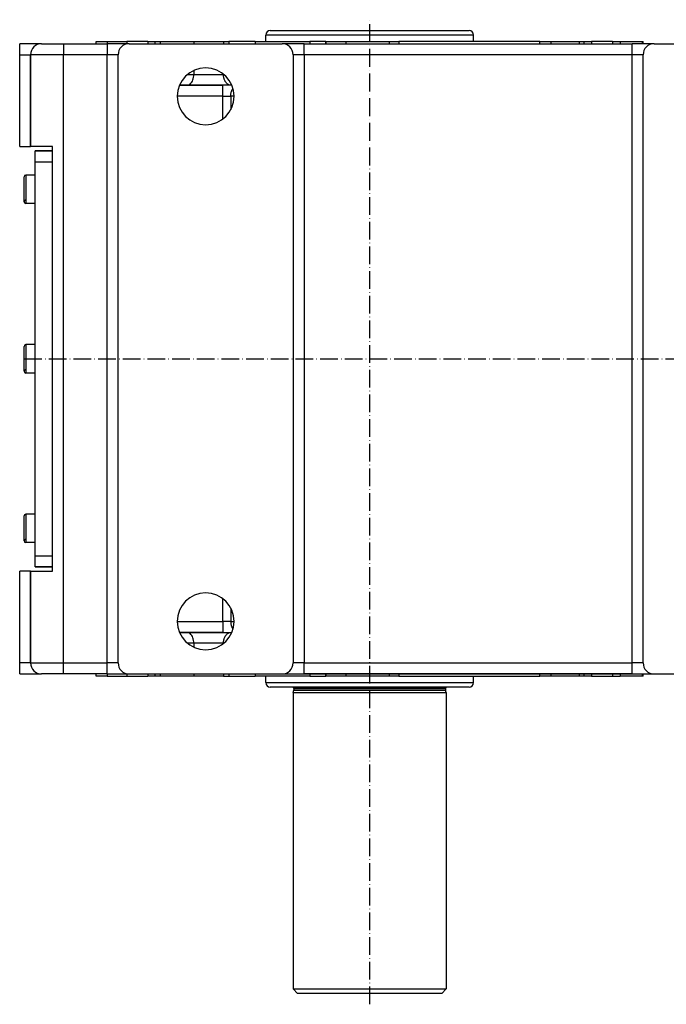
# Model space of a CAD drawing. Units: millimetres. Extents: x 95 to 2440, y -1220 to 330.
# Drawn here: x 665 to 961, y -140 to 310 of the extents above; entities that cross this region are included whole.
import ezdxf

# ---------------------------------------------------------------- set-up
doc = ezdxf.new("R2010")
doc.units = ezdxf.units.MM
doc.linetypes.add('DASHDOT', pattern=[11.176, 8.128, -1.524, 0, -1.524])
doc.linetypes.add('DASHED', pattern=[9.652, 8.128, -1.524])
doc.layers.add('nevidi', color=4, linetype='DASHED')
doc.layers.add('osa', color=7, linetype='DASHDOT')

msp = doc.modelspace()

# ---------------------------------------------------------------- linework, layer by layer
at = {"color": 2}
for p, q in [((777.41, 300), (777.41, 303)), ((777.41, 300), (777.41, 303)), ((779.41, 305), (870.41, 305)), ((872.41, 300), (872.41, 303)), ((872.41, 300), (872.41, 303)), ((674.91, 299), (664.91, 299)), ((664.91, 294), (664.91, 299)), ((674.91, 299), (684.91, 299)), ((684.91, 299), (704.91, 299)), ((684.91, 299), (704.91, 299)), ((699.91, 299), (699.91, 300)), ((699.91, 300), (704.91, 300)), ((699.91, 299), (699.91, 300)), ((704.91, 300), (713.89, 300)), ((714.91, 299), (704.91, 299)), ((723.54, 300), (713.89, 300)), ((714.91, 299), (784.91, 299)), ((723.54, 300), (726.83, 300)), ((726.83, 299), (726.83, 300)), ((726.83, 299), (726.83, 300)), ((726.83, 300), (729.17, 300)), ((729.17, 300), (744.54, 300)), ((744.54, 300), (758.04, 300)), ((758.04, 300), (760.55, 300)), ((772.6, 300), (760.55, 300)), ((772.6, 300), (797.52, 300)), ((794.91, 299), (784.91, 299)), ((794.91, 299), (944.91, 299)), ((794.91, 299), (944.91, 299)), ((804.91, 300), (797.52, 300)), ((804.91, 299), (804.91, 300)), ((804.91, 300), (814.04, 300)), ((804.91, 300), (804.91, 299)), ((814.04, 300), (833.97, 300)), ((833.97, 300), (838.21, 300)), ((902.64, 300), (838.21, 300)), ((902.64, 300), (907.79, 300)), ((907.79, 300), (920.65, 300)), ((920.65, 300), (922.99, 300)), ((922.99, 299), (922.99, 300)), ((922.99, 300), (926.27, 300)), ((935.93, 300), (926.27, 300)), ((935.93, 300), (939.47, 300)), ((939.47, 300), (949.43, 300)), ((954.91, 299), (944.91, 299)), ((949.43, 300), (949.91, 300)), ((949.91, 299), (949.91, 300)), ((954.91, 299), (1024.91, 299)), ((664.91, 252), (664.91, 294)), ((669.91, 294), (669.91, 252)), ((669.91, 252), (669.91, 294)), ((709.91, 16), (709.91, 294)), ((789.91, 294), (789.91, 16)), ((949.91, 16), (949.91, 294)), ((757.84, 280), (737.94, 280)), ((737.94, 280), (757.84, 280)), ((761.88, 280), (757.84, 280)), ((761.58, 280), (761.41, 280.01)), ((664.91, 252), (669.91, 252)), ((679.91, 252), (669.91, 252)), ((679.91, 250), (671.91, 250)), ((671.91, 245), (671.91, 250)), ((671.91, 250), (679.91, 250)), ((679.91, 58), (679.91, 252)), ((671.91, 65), (671.91, 245)), ((671.91, 239), (667.71, 239)), ((671.91, 239), (667.71, 239)), ((666.91, 226.8), (666.91, 238.2)), ((671.91, 226), (667.71, 226)), ((671.91, 226), (667.71, 226)), ((666.91, 149.3), (666.91, 160.7)), ((671.91, 161.5), (667.71, 161.5)), ((671.91, 161.5), (667.71, 161.5)), ((671.91, 148.5), (667.71, 148.5)), ((671.91, 148.5), (667.71, 148.5)), ((666.91, 71.8), (666.91, 83.2)), ((671.91, 84), (667.71, 84)), ((671.91, 84), (667.71, 84)), ((671.91, 71), (667.71, 71)), ((671.91, 71), (667.71, 71)), ((671.91, 60), (671.91, 65)), ((679.91, 60), (671.91, 60)), ((671.91, 60), (679.91, 60)), ((664.91, 16), (664.91, 58)), ((669.91, 58), (664.91, 58)), ((669.91, 58), (669.91, 16)), ((669.91, 16), (669.91, 58)), ((669.91, 58), (679.91, 58)), ((737.94, 30), (757.84, 30)), ((757.84, 30), (737.94, 30)), ((757.84, 30), (761.88, 30)), ((761.41, 29.99), (761.58, 30)), ((664.91, 11), (664.91, 16)), ((664.91, 11), (674.91, 11)), ((684.91, 11), (674.91, 11)), ((704.91, 11), (684.91, 11)), ((704.91, 11), (684.91, 11)), ((699.91, 10), (699.91, 11)), ((699.91, 10), (699.91, 11)), ((704.91, 10), (699.91, 10)), ((704.91, 11), (714.91, 11)), ((704.91, 10), (713.89, 10)), ((713.89, 10), (723.54, 10)), ((714.91, 11), (784.91, 11)), ((726.83, 10), (723.54, 10)), ((726.83, 10), (726.83, 11)), ((726.83, 10), (726.83, 11)), ((729.17, 10), (726.83, 10)), ((744.54, 10), (729.17, 10)), ((758.04, 10), (744.54, 10)), ((758.04, 10), (760.55, 10)), ((760.55, 10), (772.6, 10)), ((797.52, 10), (772.6, 10)), ((777.41, 7), (777.41, 10)), ((777.41, 7), (777.41, 10)), ((784.91, 11), (794.91, 11)), ((794.91, 11), (944.91, 11)), ((944.91, 11), (794.91, 11)), ((797.52, 10), (804.91, 10)), ((804.91, 10), (804.91, 11)), ((804.91, 11), (804.91, 10)), ((814.04, 10), (804.91, 10)), ((833.97, 10), (814.04, 10)), ((838.21, 10), (833.97, 10)), ((838.21, 10), (902.64, 10)), ((872.41, 7), (872.41, 10)), ((872.41, 7), (872.41, 10)), ((907.79, 10), (902.64, 10)), ((920.65, 10), (907.79, 10)), ((922.99, 10), (920.65, 10)), ((922.99, 10), (922.99, 11)), ((926.27, 10), (922.99, 10)), ((926.27, 10), (935.93, 10)), ((935.93, 10), (939.47, 10)), ((949.43, 10), (939.47, 10)), ((944.91, 11), (954.91, 11)), ((949.91, 10), (949.43, 10)), ((949.91, 10), (949.91, 11)), ((954.91, 11), (1024.91, 11)), ((870.41, 5), (779.41, 5)), ((789.91, 2.5), (790.19, 3.54)), ((789.91, 2.5), (789.91, -133)), ((789.91, 2.5), (789.91, -133)), ((789.91, 2.5), (824.91, 2.5)), ((790.21, 4.4), (790.21, 3.7)), ((824.91, 2.5), (859.91, 2.5)), ((859.61, 4.4), (859.61, 3.7)), ((859.91, 2.5), (859.63, 3.54)), ((859.91, 2.5), (859.91, -133)), ((859.91, 2.5), (859.91, -133)), ((789.91, -133), (791.91, -135)), ((789.91, -133), (791.91, -135)), ((789.91, -133), (859.91, -133)), ((859.91, -133), (857.91, -135)), ((859.91, -133), (857.91, -135)), ((857.91, -135), (791.91, -135))]:
    msp.add_line(p, q, dxfattribs=at)
for centre, radius, start, end in [((779.41, 303), 2, 90, 180), ((870.41, 303), 2, 0, 90), ((674.91, 294), 5, 90, 180), ((714.91, 294), 5, 90, 180), ((784.91, 294), 5, 0, 90), ((954.91, 294), 5, 90, 180), ((749.91, 275), 13, 0, 180), ((749.91, 275), 13, 180, 360), ((667.71, 238.2), 0.8, 90, 180), ((667.71, 226.8), 0.8, 94.0142, 180), ((667.71, 226.8), 0.8, 180, 270), ((667.71, 160.7), 0.8, 90, 180), ((667.71, 149.3), 0.8, 94.0142, 180), ((667.71, 149.3), 0.8, 180, 270), ((667.71, 83.2), 0.8, 90, 180), ((667.71, 71.8), 0.8, 94.0142, 180), ((667.71, 71.8), 0.8, 180, 270), ((749.91, 35), 13, 0, 180), ((749.91, 35), 13, 180, 360), ((674.91, 16), 5, 180, 270), ((714.91, 16), 5, 180, 270), ((784.91, 16), 5, 270, 360), ((954.91, 16), 5, 180, 270), ((779.41, 7), 2, 180, 270), ((789.61, 4.4), 0.6, 0, 90), ((860.21, 4.4), 0.6, 90, 180), ((870.41, 7), 2, 270, 360), ((789.61, 3.7), 0.6, 345, 360), ((860.21, 3.7), 0.6, 180, 195)]:
    msp.add_arc(centre, radius, start, end, dxfattribs=at)
at = {"layer": 'nevidi', "color": 7, "linetype": 'Continuous'}
for p, q in [((872.41, 303), (777.41, 303)), ((684.91, 299), (684.91, 294)), ((704.91, 300), (704.91, 299)), ((704.91, 299), (704.91, 294)), ((713.89, 300), (713.89, 299)), ((723.54, 300), (723.54, 299)), ((729.17, 300), (729.17, 299)), ((744.54, 300), (744.54, 299)), ((758.04, 300), (758.04, 299)), ((760.55, 300), (760.55, 299)), ((772.6, 300), (772.6, 299)), ((794.91, 294), (794.91, 299)), ((797.52, 300), (797.52, 299)), ((814.04, 300), (814.04, 299)), ((833.97, 299), (833.97, 300)), ((838.21, 300), (838.21, 299)), ((902.64, 299), (902.64, 300)), ((907.79, 300), (907.79, 299)), ((920.65, 300), (920.65, 299)), ((926.27, 300), (926.27, 299)), ((935.93, 300), (935.93, 299)), ((939.47, 300), (939.47, 299)), ((944.91, 294), (944.91, 299)), ((949.43, 300), (949.43, 299)), ((664.91, 294), (669.91, 294)), ((684.91, 294), (669.91, 294)), ((684.91, 16), (684.91, 294)), ((704.91, 294), (684.91, 294)), ((704.91, 16), (704.91, 294)), ((709.91, 294), (704.91, 294)), ((794.91, 294), (789.91, 294)), ((794.91, 294), (794.91, 16)), ((944.91, 294), (794.91, 294)), ((944.91, 16), (944.91, 294)), ((949.91, 294), (944.91, 294)), ((741.64, 285), (744.54, 285)), ((744.54, 286.81), (744.54, 285)), ((744.54, 285), (758.04, 285)), ((758.04, 285.11), (758.04, 285)), ((758.04, 285), (758.18, 285)), ((757.84, 275), (757.84, 280)), ((757.84, 275), (736.91, 275)), ((757.84, 264.73), (757.84, 275)), ((757.84, 275), (761.37, 275)), ((761.37, 275), (761.37, 268.92)), ((762.91, 275), (761.37, 275)), ((671.91, 245), (679.91, 245)), ((667.71, 239), (667.71, 226)), ((667.71, 161.5), (667.71, 148.5)), ((667.71, 84), (667.71, 71)), ((671.91, 65), (679.91, 65)), ((757.84, 35), (757.84, 45.27)), ((761.37, 41.08), (761.37, 35)), ((736.91, 35), (757.84, 35)), ((757.84, 35), (757.84, 30)), ((761.37, 35), (757.84, 35)), ((761.37, 35), (762.91, 35)), ((744.54, 25), (741.64, 25)), ((750.97, 25), (744.54, 25)), ((744.54, 25), (744.54, 23.19)), ((758.04, 25), (750.97, 25)), ((758.04, 25), (758.04, 24.89)), ((758.18, 25), (758.04, 25)), ((669.91, 16), (664.91, 16)), ((669.91, 16), (684.91, 16)), ((684.91, 16), (704.91, 16)), ((684.91, 11), (684.91, 16)), ((709.91, 16), (704.91, 16)), ((704.91, 11), (704.91, 16)), ((794.91, 16), (789.91, 16)), ((794.91, 16), (944.91, 16)), ((794.91, 11), (794.91, 16)), ((949.91, 16), (944.91, 16)), ((944.91, 11), (944.91, 16)), ((704.91, 11), (704.91, 10)), ((713.89, 11), (713.89, 10)), ((723.54, 11), (723.54, 10)), ((729.17, 11), (729.17, 10)), ((744.54, 11), (744.54, 10)), ((758.04, 11), (758.04, 10)), ((760.55, 11), (760.55, 10)), ((772.6, 11), (772.6, 10)), ((797.52, 11), (797.52, 10)), ((814.04, 11), (814.04, 10)), ((833.97, 10), (833.97, 11)), ((838.21, 11), (838.21, 10)), ((902.64, 10), (902.64, 11)), ((907.79, 11), (907.79, 10)), ((920.65, 11), (920.65, 10)), ((926.27, 11), (926.27, 10)), ((935.93, 11), (935.93, 10)), ((939.47, 11), (939.47, 10)), ((949.43, 11), (949.43, 10)), ((777.41, 7), (872.41, 7)), ((790.19, 3.54), (824.91, 3.54)), ((824.91, 4.4), (790.21, 4.4)), ((790.21, 3.7), (824.91, 3.7)), ((859.61, 4.4), (824.91, 4.4)), ((824.91, 3.7), (859.61, 3.7)), ((824.91, 3.54), (859.63, 3.54))]:
    msp.add_line(p, q, dxfattribs=at)
for points in [[(741.33, 280), (741.63, 280.02), (742.05, 280.13), (742.47, 280.32), (742.86, 280.6), (743.22, 280.96), (743.55, 281.39), (743.84, 281.89), (744.09, 282.44), (744.28, 283.04), (744.42, 283.67), (744.51, 284.33), (744.54, 285)], [(761.41, 280.01), (761.24, 280.02), (760.94, 280.08), (760.78, 280.13), (760.48, 280.25), (760.32, 280.32), (760.04, 280.5), (759.89, 280.6), (759.63, 280.83), (759.49, 280.96), (759.25, 281.24), (759.13, 281.39), (758.91, 281.71), (758.81, 281.89), (758.63, 282.24), (758.54, 282.44), (758.39, 282.83), (758.32, 283.04), (758.21, 283.45), (758.17, 283.67), (758.1, 284.1), (758.07, 284.33), (758.04, 284.77), (758.04, 285)], [(761.37, 275), (761.38, 275.23), (761.4, 275.67), (761.43, 275.9), (761.5, 276.33), (761.55, 276.55), (761.65, 276.96), (761.72, 277.17), (761.87, 277.56), (761.96, 277.76), (762.14, 278.11), (762.25, 278.29), (762.4, 278.52)], [(761.37, 35), (761.38, 34.77), (761.4, 34.33), (761.43, 34.1), (761.5, 33.67), (761.55, 33.45), (761.65, 33.04), (761.72, 32.83), (761.87, 32.44), (761.96, 32.24), (762.14, 31.89), (762.25, 31.71), (762.4, 31.48)], [(744.54, 25), (744.51, 25.67), (744.42, 26.33), (744.28, 26.96), (744.09, 27.56), (743.84, 28.11), (743.55, 28.61), (743.22, 29.04), (742.86, 29.4), (742.47, 29.68), (742.05, 29.87), (741.63, 29.98), (741.33, 30)], [(758.04, 25), (758.04, 25.23), (758.07, 25.67), (758.1, 25.9), (758.17, 26.33), (758.21, 26.55), (758.32, 26.96), (758.39, 27.17), (758.54, 27.56), (758.63, 27.76), (758.81, 28.11), (758.91, 28.29), (759.13, 28.61), (759.25, 28.76), (759.49, 29.04), (759.63, 29.17), (759.89, 29.4), (760.04, 29.5), (760.32, 29.68), (760.48, 29.75), (760.78, 29.87), (760.94, 29.92), (761.24, 29.98), (761.41, 29.99)]]:
    msp.add_lwpolyline(points, dxfattribs=at)
at = {"layer": 'osa'}
for p, q in [((824.91, -140), (824.91, 310)), ((666.91, 155), (1224.91, 155))]:
    msp.add_line(p, q, dxfattribs=at)

doc.saveas('drawing.dxf')
